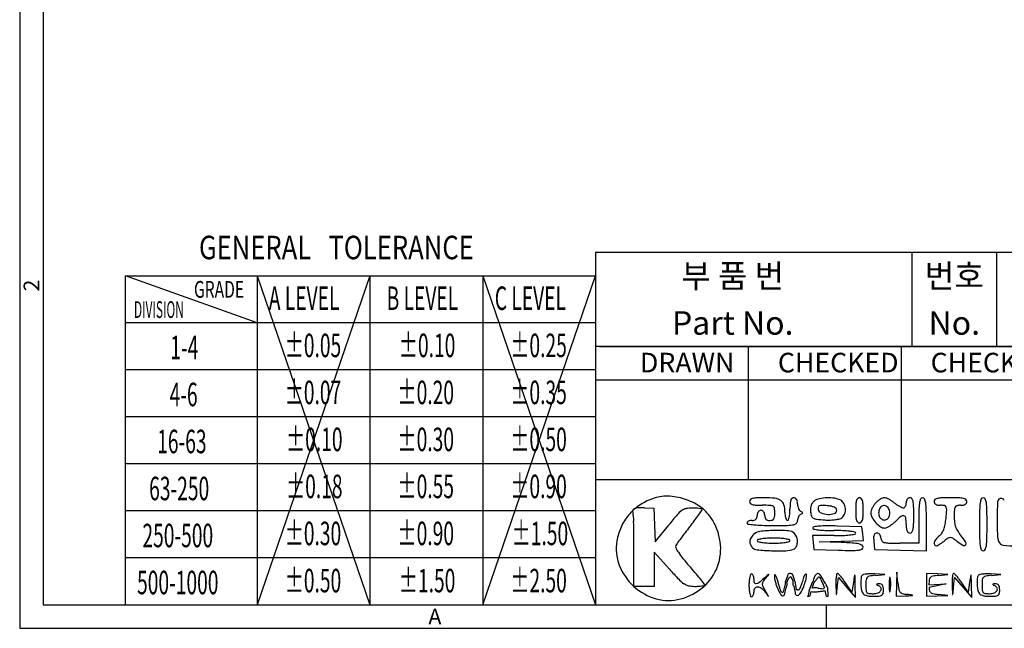
# Model space of a CAD drawing. Units: millimetres. Extents: x 0 to 254, y 0 to 188.
# Drawn here: x 0 to 126, y 0 to 78 of the extents above; entities that cross this region are included whole.
import ezdxf
from ezdxf.enums import TextEntityAlignment as Align

# ---------------------------------------------------------------- set-up
doc = ezdxf.new("R2010")
doc.units = ezdxf.units.MM
doc.header["$LTSCALE"] = 0.5
doc.linetypes.add('AUSGEZOGEN', pattern=[0])
doc.styles.add('style1', font='gulim.ttc')
doc.styles.add('TXT', font='simplex.shx', dxfattribs={"bigfont": 'whgtxt.shx'})

msp = doc.modelspace()

# ---------------------------------------------------------------- linework, layer by layer
at = {"color": 3}
for p, q in [((0, 187.5), (0, 0)), ((3, 184.5), (3, 3)), ((251.5, 47.975), (73.5, 47.975)), ((251.5, 35.975), (73.5, 35.975)), ((3, 3), (251.5, 3)), ((103, 0), (103, 3)), ((0, 0), (254.5, 0))]:
    msp.add_line(p, q, dxfattribs=at)
at = {"color": 3, "linetype": 'AUSGEZOGEN'}
for p, q in [((73.5, 47.975), (73.5, 3)), ((13.5, 45), (73.5, 45)), ((13.5, 3), (13.5, 45)), ((30.3, 45), (30.3, 3)), ((73.5, 45), (73.5, 3)), ((73.5, 39), (13.5, 39)), ((73.5, 39), (13.5, 39)), ((74, 35.975), (251.5, 35.975))]:
    msp.add_line(p, q, dxfattribs=at)
at = {"color": 5}
for p, q in [((251.5, 47.975), (73.5, 47.975)), ((113.9, 47.975), (113.9, 35.975)), ((124.7, 47.975), (124.7, 35.975)), ((30.3, 39), (13.5, 45)), ((44.7, 45), (30.3, 3)), ((30.3, 45), (44.7, 3)), ((44.7, 45), (44.7, 3)), ((59.1, 45), (59.1, 3)), ((59.1, 45), (73.5, 3)), ((59.1, 3), (73.5, 45)), ((93.005, 35.975), (93.005, 18.975)), ((112.505, 35.975), (112.505, 18.975)), ((73.5, 33), (13.5, 33)), ((73.505, 31.725), (151.505, 31.725)), ((73.5, 27), (13.5, 27)), ((73.5, 21), (13.5, 21)), ((73.5, 18.975), (251.5, 18.975)), ((73.5, 15), (13.5, 15)), ((73.5, 9), (13.5, 9))]:
    msp.add_line(p, q, dxfattribs=at)
at = {"linetype": 'ByBlock'}
for p, q in [((78.274, 14.885), (78.318, 15.159)), ((78.68, 15.351), (78.318, 15.159)), ((97.768, 5.933), (98.008, 6.596)), ((97.937, 5.836), (98.164, 6.458)), ((98.448, 6.599), (98.676, 6.065)), ((98.641, 6.884), (98.88, 6.215)), ((97.519, 4.639), (97.705, 5.518)), ((97.636, 4.267), (97.828, 5.189)), ((98.764, 5.494), (98.97, 4.569)), ((98.93, 6.002), (99.108, 4.921)), ((100.78, 4.83), (101.217, 5.883)), ((101.174, 5.124), (101.351, 5.777)), ((102.704, 5.292), (102.716, 5.227)), ((116.064, 5.545), (118.252, 5.656)), ((118.252, 5.656), (116.073, 5.22)), ((100.78, 4.83), (100.618, 4.057)), ((100.618, 4.057), (100.644, 4.181)), ((100.618, 4.057), (100.883, 4.157)), ((100.883, 4.157), (101.017, 4.688)), ((102.795, 4.813), (102.941, 4.045)), ((102.941, 4.045), (103.181, 4.105)), ((103.219, 4.352), (103.158, 4.927)), ((103.181, 4.105), (103.219, 4.352))]:
    msp.add_line(p, q, dxfattribs=at)
for p, q in [((79.749, 15.361), (80.944, 15.352)), ((80.944, 15.352), (81.039, 13.186)), ((81.039, 13.186), (81.135, 11.02)), ((81.135, 11.02), (82.856, 13.186)), ((107.517, 12.963), (104.372, 13.055)), ((107.619, 12.076), (107.517, 12.963)), ((114.774, 13.769), (114.774, 10.866)), ((115.741, 9.876), (115.741, 13.274)), ((103.947, 11.834), (101.185, 11.834)), ((101.185, 11.834), (101.287, 10.947)), ((107.721, 11.189), (107.619, 12.076)), ((78.393, 5.353), (78.393, 10.21)), ((101.287, 10.947), (101.389, 10.06)), ((101.389, 10.06), (104.533, 9.968)), ((102.034, 11.056), (104.877, 11.123)), ((104.856, 10.949), (102.034, 11.056)), ((104.877, 11.123), (107.721, 11.189)), ((109.028, 11.108), (109.129, 10.06)), ((109.129, 10.06), (112.435, 9.968)), ((114.774, 10.866), (112.355, 10.866)), ((80.986, 9.707), (80.98, 7.53)), ((82.943, 7.53), (80.986, 9.707)), ((112.435, 9.968), (115.741, 9.876)), ((80.98, 7.53), (80.974, 5.353)), ((98.027, 6.54), (98.027, 6.54)), ((104.369, 5.21), (104.5, 6.487)), ((104.5, 6.487), (105.593, 5.21)), ((110.42, 6.888), (109.103, 6.942)), ((109.21, 6.761), (110.42, 6.888)), ((111.984, 7.157), (111.927, 5.625)), ((112.106, 5.806), (111.984, 7.157)), ((117.112, 6.942), (115.741, 6.996)), ((115.741, 6.996), (115.741, 5.545)), ((118.483, 6.888), (117.112, 6.942)), ((117.273, 6.761), (118.483, 6.888)), ((119.206, 5.21), (119.336, 6.487)), ((119.336, 6.487), (120.429, 5.21)), ((125.256, 6.888), (123.939, 6.942)), ((124.046, 6.761), (125.256, 6.888)), ((79.683, 5.353), (78.393, 5.353)), ((80.974, 5.353), (79.683, 5.353)), ((97.828, 5.189), (97.828, 5.189)), ((97.937, 5.836), (97.937, 5.836)), ((98.676, 6.065), (98.676, 6.065)), ((98.93, 6.002), (98.93, 6.002)), ((101.248, 5.783), (101.248, 5.783)), ((106.227, 4.615), (105.42, 5.803)), ((105.593, 5.21), (106.686, 3.932)), ((106.423, 5.886), (106.227, 4.615)), ((106.686, 3.932), (106.653, 5.545)), ((111.927, 5.625), (111.871, 4.093)), ((115.741, 5.545), (115.741, 4.093)), ((121.063, 4.615), (120.257, 5.803)), ((120.429, 5.21), (121.523, 3.932)), ((121.259, 5.886), (121.063, 4.615)), ((121.523, 3.932), (121.489, 5.545)), ((97.68, 4.408), (97.68, 4.408)), ((97.68, 4.408), (97.68, 4.408)), ((101.017, 4.688), (101.017, 4.688)), ((111.871, 4.093), (113.08, 4.145)), ((115.741, 4.093), (117.112, 4.147)), ((117.112, 4.147), (118.483, 4.202)), ((118.483, 4.202), (117.273, 4.328))]:
    msp.add_line(p, q)
msp.add_lwpolyline([(93.089, 5.486, 0.020945), (93.113, 4.93, 0.033738), (93.184, 4.461, 0.036969), (93.287, 4.121, 0.31052), (93.412, 4.035, 0.191087), (93.535, 4.084, 0.088204), (93.64, 4.225, 0.068025), (93.711, 4.433, 0.048028), (93.734, 4.68, -0.144702), (93.868, 5.132, -0.269248), (94.198, 5.3, -0.158054), (94.673, 5.116, -0.060364), (95.171, 4.599, 0.000584), (95.545, 4.105, 0.690921), (95.563, 4.11, 0.151445), (95.552, 4.159, 0.000367), (95.185, 4.788, -0.019436), (94.884, 5.353, -0.121585), (94.817, 5.67, -0.139114), (94.91, 5.962, -0.028275), (95.239, 6.401, 0.000935), (95.636, 6.875, 0.677092), (95.625, 6.896, 0.152425), (95.568, 6.871, 0.000531), (95.001, 6.373, -0.015287), (94.328, 5.816, -0.150333), (93.987, 5.687, -0.357887), (93.795, 5.825, -0.064995), (93.734, 6.293, 0.048028), (93.711, 6.54, 0.068025), (93.64, 6.748, 0.088204), (93.535, 6.889, 0.191087), (93.412, 6.938, 0.31052), (93.287, 6.852, 0.036969), (93.184, 6.511, 0.033738), (93.113, 6.043, 0.020945)], format="xyb", close=True)
for centre, radius, start, end in [((83.531, 9.048), 7.977, 110.28519, 124.00167), ((82.616, 11.522), 5.339, 88.77152, 110.28523), ((82.57, 9.335), 7.527, 72.13896, 88.77154), ((82.57, 9.338), 7.524, 55.50313, 72.1389), ((93.471, 16.188), 0.307, 130.83792, 180.00001), ((93.734, 15.884), 0.709, 104.50009, 130.83791), ((94.209, 14.047), 2.607, 92.56044, 104.50015), ((95.035, -4.414), 21.086, 89.99995, 92.5605), ((95.035, 4.372), 12.3, 83.57972, 89.99998), ((96.227, 14.967), 1.638, 55.19605, 83.57967), ((100.058, 15.808), 1.714, 161.56511, 176.18021), ((98.964, 16.172), 0.561, 132.73103, 161.56501), ((98.808, 16.341), 0.331, 89.99999, 132.73117), ((98.808, 16.294), 0.378, 58.39554, 89.99993), ((98.757, 16.21), 0.476, 31.82748, 58.39551), ((98.521, 16.064), 0.754, 11.51583, 31.82746), ((102.431, 14.875), 1.708, 101.83802, 126.17499), ((103.178, 11.31), 5.349, 91.44644, 101.83804), ((103.182, 11.142), 5.518, 81.10653, 91.44644), ((103.664, 14.222), 2.4, 61.84499, 81.10658), ((107.401, 16.147), 0.611, 135.30494, 163.30074), ((107.194, 16.351), 0.321, 89.99994, 135.30489), ((107.194, 16.351), 0.321, 44.69511, 90.00006), ((106.988, 16.147), 0.611, 16.69926, 44.69506), ((111.378, 13.955), 2.94, 120.72421, 127.94018), ((111.117, 14.394), 2.43, 113.12196, 120.72416), ((110.376, 16.129), 0.543, 90.00006, 113.12195), ((110.376, 16.056), 0.616, 68.72847, 90), ((109.315, 13.332), 3.539, 62.89632, 68.72846), ((109.008, 12.731), 4.215, 57.21126, 62.89636), ((113.832, 16.086), 0.662, 143.13017, 163.45568), ((113.717, 16.173), 0.518, 119.80221, 143.13008), ((113.645, 16.298), 0.374, 90.00003, 119.80233), ((113.645, 16.38), 0.292, 35.70337, 89.99998), ((113.154, 16.027), 0.896, 12.09482, 35.70345), ((116.174, 15.89), 1.325, 151.21563, 170.53775), ((115.257, 16.393), 0.278, 90.00001, 151.21557), ((115.257, 16.399), 0.273, 24.63823, 90.00004), ((113.9, 15.776), 1.767, 8.10346, 24.63824), ((117.007, 16.188), 0.298, 127.74746, 179.99998), ((117.322, 15.781), 0.812, 102.99464, 127.74758), ((117.853, 13.48), 3.174, 92.15889, 102.99461), ((118.805, -11.791), 28.463, 90.00005, 92.15889), ((118.805, -11.791), 28.463, 87.84111, 89.99995), ((119.758, 13.48), 3.174, 77.00539, 87.84111), ((120.289, 15.781), 0.812, 52.25242, 77.00536), ((120.604, 16.188), 0.298, 0.00002, 52.25254), ((124.345, 15.779), 1.756, 155.27676, 171.8699), ((122.998, 16.399), 0.273, 90, 155.27675), ((122.998, 16.399), 0.273, 24.72325, 90), ((121.652, 15.779), 1.756, 8.1301, 24.72324), ((125.441, 16.017), 0.632, 134.99995, 178.55495), ((125.273, 16.184), 0.395, 75.3156, 135.00004), ((125.257, 16.121), 0.46, 21.99907, 75.31562), ((82.754, 10.2), 6.588, 124.0017, 139.83365), ((79.365, -0.088), 15.454, 88.57376, 92.53722), ((85.369, 13.836), 1.466, 101.94256, 125.97492), ((85.839, 11.611), 3.741, 90.00005, 101.94251), ((85.839, 7.062), 8.29, 86.65327, 90.00002), ((86.073, 11.062), 4.282, 81.16706, 86.65335), ((86.145, 11.521), 3.818, 76.42159, 81.16707), ((83.813, 11.146), 5.33, 33.96296, 55.50302), ((87.022, 15.155), 0.0793, 0.00006, 76.42154), ((86.872, 15.155), 0.229, 325.07453, 0.00004), ((93.485, 16.188), 0.321, 179.99994, 225.30489), ((93.689, 16.395), 0.611, 225.30494, 253.30074), ((94.097, 17.756), 2.032, 253.30075, 266.77607), ((94.777, 29.815), 14.111, 266.77604, 269.99998), ((94.777, -10.843), 26.548, 87.772, 90.00004), ((95.779, 14.916), 0.769, 59.03621, 87.77206), ((95.99, 15.268), 0.358, 8.86494, 59.03625), ((92.582, 14.737), 3.808, 359.99998, 8.86494), ((96.595, 15.496), 0.994, 15.66739, 55.19601), ((94.232, 14.834), 3.447, 359.99995, 15.66744), ((91.676, 15.221), 6.649, 355.20042, 359.99996), ((108.849, 15.221), 10.525, 176.18031, 179.99998), ((97.681, 15.893), 1.611, 0.00002, 11.51593), ((100.937, 15.893), 1.645, 180.00005, 190.93959), ((100.802, 15.866), 1.507, 190.93961, 202.61989), ((100.499, 15.74), 1.179, 202.61986, 215.64131), ((103.479, 15.169), 2.538, 176.49459, 186.49231), ((102.391, 15.236), 1.447, 161.26881, 176.49461), ((102.12, 15.328), 1.161, 144.03558, 161.26877), ((102.076, 15.359), 1.107, 126.17487, 144.03553), ((102.69, 15.308), 0.774, 168.73944, 190.90064), ((102.509, 15.273), 0.59, 190.90073, 248.92681), ((102.152, 15.415), 0.225, 113.28006, 168.73945), ((102.355, 14.942), 0.74, 88.52215, 113.28007), ((102.062, 3.577), 12.109, 85.29827, 88.5222), ((102.592, 10.02), 5.644, 79.62697, 85.29832), ((103.332, 14.064), 1.533, 64.67248, 79.62696), ((103.701, 14.845), 0.669, 40.4181, 64.67257), ((103.954, 15.059), 0.338, 0.00001, 40.41797), ((104.314, 15.436), 1.023, 28.32964, 61.84505), ((103.812, 15.166), 1.593, 4.27368, 28.32961), ((103.755, 15.162), 1.65, 340.68631, 4.27362), ((120.821, 15.059), 14.111, 176.77604, 179.99998), ((108.762, 15.739), 2.032, 163.30075, 176.77607), ((105.627, 15.739), 2.032, 3.22393, 16.69925), ((93.567, 15.059), 14.111, 0.00002, 3.22396), ((111.065, 14.267), 2.493, 153.43491, 162.17012), ((111.329, 14.135), 2.788, 145.04121, 153.43495), ((110.843, 14.475), 2.195, 135.00006, 145.04125), ((111.431, 13.886), 3.027, 127.94013, 134.99994), ((111.11, 14.718), 1.468, 159.00642, 180.76523), ((110.385, 14.996), 0.692, 117.82147, 159.00643), ((110.32, 15.121), 0.552, 69.04591, 117.82146), ((110.237, 14.906), 0.782, 29.90201, 69.04592), ((109.944, 14.737), 1.121, 0.00003, 29.90192), ((108.846, 12.479), 4.514, 51.81139, 57.21132), ((115.046, 20.361), 5.515, 231.81134, 236.17652), ((114.536, 19.6), 4.598, 236.17651, 241.17924), ((114.206, 19), 3.913, 241.17919, 246.12969), ((112.809, 15.843), 0.462, 246.12967, 269.99995), ((112.809, 15.59), 0.208, 269.9999, 310.24391), ((112.624, 15.808), 0.494, 310.24397, 331.35962), ((112.38, 15.941), 0.772, 331.35946, 347.94508), ((111.979, 16.027), 1.182, 347.94508, 359.99999), ((114.033, 16.027), 0.871, 163.4556, 179.99995), ((110.495, 15.457), 3.616, 1.93758, 12.09474), ((79.664, 14.414), 34.465, 359.99997, 1.93766), ((179.473, 13.769), 64.699, 178.63723, 179.99994), ((120.478, 15.173), 5.687, 170.53773, 178.63713), ((108.121, 14.953), 7.604, 1.1046, 8.10351), ((21.046, 13.274), 94.695, 359.99998, 1.10463), ((117.085, 16.188), 0.376, 180, 212.6421), ((117.163, 16.239), 0.469, 212.64206, 240.2761), ((117.337, 16.543), 0.819, 240.27605, 260.16217), ((117.556, 17.807), 2.103, 260.16212, 269.99995), ((117.556, 13.185), 2.52, 78.52181, 90), ((118, 15.37), 0.29, 22.31668, 78.52184), ((83.712, 17.35), 34.69, 354.5115, 356.29382), ((117.492, 15.161), 0.839, 356.29385, 22.31678), ((135.398, 14.278), 16.109, 176.9876, 180.00003), ((120.122, 15.082), 0.812, 150.52521, 176.98764), ((119.724, 15.307), 0.354, 103.2773, 150.5252), ((120.095, 13.732), 1.972, 90.00001, 103.2773), ((120.095, 17.5), 1.796, 269.99995, 280.80023), ((120.286, 16.501), 0.779, 280.80022, 300.96381), ((120.444, 16.239), 0.473, 300.96381, 327.99233), ((120.525, 16.188), 0.377, 327.99235, 0.00003), ((216.461, 13.285), 93.947, 178.89055, 180.00001), ((130.088, 14.958), 7.557, 171.86989, 178.89055), ((115.908, 14.958), 7.557, 1.10945, 8.13011), ((29.535, 13.285), 93.947, 359.99999, 1.10945), ((228.285, 13.422), 103.509, 178.55482, 179.72502), ((82.646, 10.291), 6.446, 139.83369, 155.85699), ((91.443, 15.249), 13.174, 181.58266, 187.02185), ((122.07, -17.978), 50.089, 139.6153, 141.52481), ((86.5, 12.278), 3.392, 125.97497, 139.6154), ((61.412, 32.499), 31.031, 322.83232, 324.39945), ((36.842, 50.09), 61.249, 324.39945, 325.07439), ((82.119, 10.005), 7.373, 8.16918, 33.96291), ((93.632, 14.269), 0.478, 286.53069, 315.00006), ((93.632, 14.269), 0.478, 314.99994, 343.46931), ((93.142, 14.414), 0.99, 343.46931, 359.99998), ((95.003, 14.414), 0.871, 163.4556, 179.99995), ((94.803, 14.474), 0.662, 143.13017, 163.45568), ((94.687, 14.56), 0.518, 119.80221, 143.13008), ((94.616, 14.686), 0.374, 90.00003, 119.80233), ((94.616, 14.686), 0.374, 60.19767, 89.99997), ((94.544, 14.56), 0.518, 36.86992, 60.19779), ((94.428, 14.474), 0.662, 16.54432, 36.86983), ((94.228, 14.414), 0.871, 0.00005, 16.5444), ((96.089, 14.414), 0.99, 180.00002, 196.53069), ((95.599, 14.269), 0.478, 196.53069, 225.00006), ((95.599, 14.269), 0.478, 224.99994, 253.46931), ((95.937, 14.183), 0.382, 288.57074, 326.30994), ((95.712, 14.333), 0.652, 326.30993, 352.96547), ((92.437, 14.737), 3.953, 352.96557, 359.99997), ((101.241, 14.834), 3.562, 180.00007, 186.57444), ((99.65, 14.65), 1.959, 186.57447, 196.85834), ((98.892, 14.421), 1.168, 196.85843, 209.73253), ((98.002, 13.912), 0.143, 209.73262, 270), ((98.002, 13.903), 0.134, 269.99988, 339.00234), ((95.881, 14.717), 2.406, 339.00239, 347.47121), ((94.796, 14.959), 3.518, 347.47119, 355.20043), ((100.352, 13.742), 1.06, 166.3362, 179.99993), ((100.434, 13.722), 1.144, 153.43491, 166.33619), ((100.285, 13.797), 0.977, 139.54946, 153.43493), ((99.863, 15.284), 0.397, 215.64128, 244.98311), ((99.888, 14.135), 0.456, 115.01699, 139.5495), ((98.887, 13.192), 1.912, 58.30876, 64.98321), ((98.887, 16.282), 1.912, 295.01679, 301.69124), ((99.84, 14.737), 0.0968, 0.00003, 58.30871), ((99.84, 14.737), 0.0968, 301.69129, 359.99997), ((103.877, 15.214), 2.938, 186.49233, 197.64748), ((101.536, 14.469), 0.481, 197.64748, 240.12189), ((101.827, 14.977), 1.066, 240.12191, 264.27576), ((104.213, 38.777), 24.986, 264.27569, 266.72488), ((103.284, 17.283), 2.744, 248.92683, 267.53287), ((103.291, 22.658), 8.841, 266.72487, 271.34023), ((103.268, 16.907), 2.368, 267.53285, 287.92657), ((103.353, 20.014), 6.196, 271.3402, 277.36473), ((103.865, 15.059), 0.426, 287.92654, 359.99998), ((103.533, 18.621), 4.791, 277.36468, 283.77371), ((104.501, 14.669), 0.722, 283.77357, 309.69017), ((104.231, 14.995), 1.146, 309.69013, 340.68629), ((120.821, 15.059), 14.111, 180.00002, 183.22396), ((108.762, 14.38), 2.032, 183.22393, 196.69925), ((105.627, 14.38), 2.032, 343.30075, 356.77607), ((93.567, 15.059), 14.111, 356.77604, 359.99998), ((109.604, 14.737), 0.959, 162.17006, 179.99997), ((109.881, 14.737), 1.235, 179.99999, 209.06425), ((111.765, 15.784), 3.391, 209.06416, 222.74547), ((110.716, 14.713), 1.074, 180.76528, 208.26334), ((110.44, 14.565), 0.761, 208.26335, 242.07794), ((110.38, 14.451), 0.632, 242.07796, 280.90064), ((110.383, 14.434), 0.615, 280.90071, 305.0362), ((110.36, 14.467), 0.655, 305.03607, 328.04385), ((110.178, 14.581), 0.87, 328.0439, 347.58218), ((109.47, 14.737), 1.594, 347.5822, 0.00001), ((118.764, 6.583), 9.934, 129.36714, 135.00001), ((112.756, 13.905), 0.464, 77.22125, 129.36718), ((112.79, 14.051), 0.314, 8.64609, 77.22125), ((107.752, 13.285), 5.409, 0.00006, 8.64602), ((79.664, 14.414), 34.465, 358.06234, 0.00003), ((109.081, 14.912), 9.204, 349.47523, 354.51141), ((125.251, 14.278), 5.962, 180.00001, 187.08844), ((185.306, 13.629), 60.53, 179.72497, 181.65189), ((83.451, 9.93), 7.329, 155.857, 170.41047), ((-149.747, 10.21), 228.14, 0.00002, 0.86106), ((166.485, -50.71), 102.994, 141.80281, 142.35903), ((42.801, 46.609), 54.387, 321.80282, 322.83231), ((93.021, 13.447), 0.18, 136.72766, 179.99992), ((92.981, 13.447), 0.139, 179.99997, 261.4361), ((93.255, 13.227), 0.501, 116.5651, 136.72779), ((95.276, 28.69), 15.554, 261.43605, 264.28946), ((93.395, 12.946), 0.814, 100.99883, 116.56503), ((93.487, 12.475), 1.294, 90, 100.99876), ((93.487, 14.759), 0.99, 270.00002, 286.53069), ((95.24, 28.324), 15.187, 264.28941, 268.15399), ((96.067, 53.989), 40.865, 268.15398, 270.00001), ((95.744, 14.759), 0.99, 253.46931, 269.99998), ((95.744, 14.757), 0.988, 269.99996, 288.57071), ((96.067, 134.124), 121, 269.99995, 270.92012), ((97.937, 17.674), 4.535, 270.92009, 280.85011), ((98.658, 13.914), 0.707, 280.8501, 314.32288), ((98.826, 13.742), 0.466, 314.32282, 0.00004), ((101.375, 12.813), 0.147, 98.44842, 179.99996), ((101.374, 12.813), 0.146, 180.00003, 258.68405), ((102.974, 20.813), 8.305, 258.68412, 263.04953), ((102.8, 3.218), 9.848, 94.39875, 98.44845), ((103.228, 22.892), 10.399, 263.04948, 267.82932), ((103.031, 0.211), 12.863, 90.03556, 94.39868), ((103.051, -31.949), 45.024, 88.31855, 90.03555), ((107.401, 13.972), 0.611, 196.69926, 224.69506), ((107.194, 13.767), 0.321, 224.69511, 270.00006), ((107.194, 13.767), 0.321, 269.99994, 315.30489), ((106.988, 13.972), 0.611, 315.30494, 343.30074), ((111.704, 15.727), 3.308, 222.74545, 236.5318), ((110.434, 13.807), 1.005, 236.53189, 269.99996), ((110.434, 13.393), 0.592, 269.99994, 294.53268), ((109.39, 15.681), 3.106, 294.53263, 301.71517), ((109.031, 16.261), 3.789, 301.71511, 308.57275), ((108.818, 16.529), 4.131, 308.57266, 315.00002), ((118.241, 13.285), 5.08, 179.99995, 185.84538), ((114.355, 12.888), 1.173, 185.8453, 203.19858), ((113.154, 12.801), 0.896, 324.29655, 347.90518), ((110.495, 13.371), 3.616, 347.90526, 358.06242), ((115.817, 13.435), 2.292, 326.07364, 339.18373), ((114.656, 13.876), 3.534, 339.18361, 349.47526), ((122.23, 13.902), 2.918, 187.08844, 199.18608), ((122.06, 13.843), 2.738, 199.18609, 211.74534), ((216.461, 13.285), 93.947, 179.99999, 181.10945), ((29.535, 13.285), 93.947, 358.89055, 0.00001), ((148.699, -36.885), 80.468, 143.07425, 143.62268), ((143.241, -32.783), 73.64, 142.359, 143.07428), ((94.144, 11.031), 0.96, 148.90364, 175.93668), ((95.324, 10.319), 2.338, 134.99994, 148.90367), ((94.627, 11.016), 1.353, 96.83409, 135.00002), ((94.265, 11.189), 0.133, 103.79122, 180.00001), ((95.623, 5.655), 5.832, 98.74616, 103.79127), ((96.735, -6.568), 19.062, 91.31115, 96.83408), ((95.797, 4.528), 6.971, 93.17783, 98.74611), ((96.228, -3.247), 14.758, 89.99996, 93.17784), ((96.228, -3.247), 14.758, 86.82216, 90.00004), ((96.743, -6.944), 19.438, 85.89886, 91.31116), ((96.66, 4.528), 6.971, 81.25389, 86.82217), ((96.833, 5.655), 5.832, 76.20873, 81.25384), ((98.047, 11.233), 1.214, 44.99999, 85.8989), ((98.192, 11.189), 0.133, 359.99999, 76.20878), ((98.062, 11.249), 1.192, 17.21527, 44.99995), ((97.519, 11.081), 1.761, 356.4723, 17.21522), ((103.969, 42.441), 29.962, 267.82926, 270.00002), ((103.947, 40.38), 28.546, 270.00005, 272.23291), ((103.969, -15.551), 28.03, 87.74532, 89.99995), ((104.615, 23.27), 11.423, 272.23289, 276.65833), ((104.629, 1.204), 11.262, 83.2901, 87.74532), ((104.695, 22.581), 10.729, 276.6583, 280.21493), ((104.713, 1.926), 10.535, 79.69529, 83.29019), ((106.574, 12.157), 0.137, 0.00001, 79.69524), ((106.573, 12.157), 0.137, 280.21509, 0.00005), ((109.865, 11.615), 0.861, 158.96251, 180.00953), ((114.295, 11.616), 5.291, 180.00959, 185.50733), ((109.377, 11.803), 0.339, 121.0059, 158.96251), ((109.432, 11.713), 0.444, 90.00002, 121.00586), ((109.432, 11.728), 0.428, 62.51148, 90.00004), ((109.399, 11.665), 0.499, 38.01394, 62.51156), ((109.3, 11.588), 0.625, 16.47373, 38.01403), ((109.042, 11.511), 0.894, 0.00005, 16.47372), ((110.553, 11.511), 0.617, 180.00003, 214.17173), ((113.725, 12.618), 0.488, 203.19859, 232.68018), ((113.645, 12.513), 0.356, 232.68017, 269.99996), ((113.645, 12.449), 0.292, 270.00002, 324.29663), ((117.928, 10.583), 1.247, 140.31225, 162.38036), ((119.316, 9.432), 3.051, 128.99883, 140.3122), ((116.382, 13.055), 1.611, 308.99887, 326.07367), ((122.172, 6.034), 6.582, 123.74736, 128.99886), ((118.781, 11.11), 0.477, 87.98971, 123.74744), ((118.777, 11.005), 0.582, 57.07897, 87.98963), ((112.904, 1.934), 11.389, 53.52328, 57.079), ((123.759, 14.894), 4.735, 211.74536, 220.07868), ((112.581, 5.489), 9.873, 34.24366, 40.07877), ((130.088, 11.613), 7.557, 181.10945, 188.13011), ((115.908, 11.613), 7.557, 351.86989, 358.89055), ((127.319, 11.956), 2.518, 181.6519, 200.9936), ((82.007, 10.174), 5.864, 170.41055, 201.17582), ((84.006, 10.433), 0.303, 149.80259, 206.84701), ((89.217, 13.071), 6.144, 206.84707, 213.24924), ((86.193, 9.16), 2.833, 143.62266, 149.80246), ((83.055, 10.139), 6.427, 339.57933, 8.16921), ((93.998, 11.041), 0.813, 175.93667, 205.86942), ((94.597, 11.332), 1.479, 205.86943, 224.99994), ((94.205, 10.94), 0.924, 225.00006, 265.18674), ((94.265, 11.189), 0.133, 179.99999, 256.20878), ((95.623, 16.723), 5.832, 256.20873, 261.25384), ((95.797, 17.85), 6.971, 261.25389, 266.82217), ((96.228, 25.624), 14.758, 266.82216, 270.00004), ((96.228, 25.624), 14.758, 269.99996, 273.17784), ((96.66, 17.85), 6.971, 273.17783, 278.74611), ((96.833, 16.723), 5.832, 278.74616, 283.79127), ((97.72, 12.863), 2.965, 271.58635, 290.99358), ((98.192, 11.189), 0.133, 283.79122, 0.00001), ((98.553, 10.691), 0.639, 290.99367, 333.65271), ((97.802, 11.063), 1.478, 333.65277, 356.47222), ((102.777, -43.627), 54.616, 86.28557, 87.81856), ((105.948, 5.221), 5.665, 78.18362, 86.28553), ((106.919, 11.346), 1.373, 277.08058, 296.31122), ((106.806, 9.322), 1.474, 60.37237, 78.1836), ((107.407, 10.358), 0.271, 296.31129, 359.99999), ((107.395, 10.358), 0.283, 0.00006, 60.37235), ((110.444, 11.437), 0.485, 214.17172, 255.06863), ((110.974, 13.424), 2.541, 255.06861, 268.64578), ((112.355, 71.847), 60.981, 268.64582, 270.00004), ((117.079, 10.853), 0.357, 162.38045, 209.95125), ((116.996, 10.805), 0.261, 209.95128, 269.99999), ((116.996, 10.901), 0.357, 269.99993, 295.80023), ((115.49, 14.017), 3.818, 295.80026, 300.3375), ((115.195, 14.52), 4.401, 300.33754, 305.05644), ((114.509, 15.497), 5.594, 305.05654, 308.99879), ((124.102, 17.08), 7.447, 233.52327, 240.62888), ((120.56, 10.786), 0.225, 240.6288, 328.5389), ((120.456, 10.849), 0.346, 328.53889, 34.2437), ((124.345, 10.792), 1.756, 188.1301, 204.72324), ((122.998, 10.172), 0.273, 204.72325, 270), ((122.998, 10.172), 0.273, 270, 335.27675), ((121.652, 10.792), 1.756, 335.27676, 351.8699), ((125.618, 11.304), 0.697, 200.99367, 262.68911), ((127.318, 24.55), 14.052, 262.68918, 269.65008), ((92.027, 14.913), 9.503, 213.24928, 219.02393), ((106.916, 26.98), 28.669, 219.02398, 221.5591), ((97.395, 48.824), 38.943, 265.1868, 267.90593), ((97.013, 38.383), 28.495, 267.90595, 271.58632), ((107.028, 94.936), 85.004, 268.3185, 269.46785), ((106.298, 16.344), 6.409, 269.46782, 277.08055), ((83.192, 10.633), 7.135, 201.1759, 227.73534), ((34.166, -37.517), 68.555, 40.60371, 41.55917), ((83.067, 10.135), 6.414, 310.95721, 339.57935), ((122.397, 42.998), 53.053, 221.95468, 223.8266), ((57.133, -17.83), 38.305, 39.12648, 40.60378), ((20.348, -47.753), 85.724, 38.56222, 39.12647), ((97.403, 6.656), 1.075, 173.12532, 185.98205), ((99.54, 6.88), 3.223, 185.982, 193.1492), ((96.386, 6.779), 0.0496, 58.28259, 173.12526), ((96.243, 6.548), 0.32, 26.08705, 58.28259), ((93.268, 5.092), 3.634, 20.65732, 26.08703), ((92.643, 4.856), 4.301, 15.08411, 20.6572), ((98.361, 6.654), 0.358, 158.67166, 179.99999), ((98.274, 6.654), 0.272, 180.00007, 192.43826), ((98.346, 6.66), 0.343, 136.64179, 158.67153), ((98.334, 6.671), 0.327, 113.98835, 136.64169), ((98.164, 6.625), 0.167, 270, 282.83169), ((98.111, 6.857), 0.406, 282.83159, 301.71741), ((98.325, 6.693), 0.303, 90.00003, 113.98841), ((98.325, 6.26), 0.736, 80.34171, 89.99996), ((97.652, 7.601), 1.28, 301.71754, 308.47763), ((98.374, 6.549), 0.443, 66.2033, 80.34175), ((98.447, 6.715), 0.262, 47.64822, 66.20326), ((98.574, 6.854), 0.0736, 15.50549, 47.64827), ((109.664, 3.302), 10.119, 162.61517, 164.6757), ((108.734, 3.593), 9.145, 160.66897, 162.61514), ((101.015, 6.301), 0.965, 150.50494, 160.66896), ((100.419, 6.638), 0.28, 104.94456, 150.50505), ((100.368, 6.827), 0.0839, 359.02371, 104.94447), ((98.104, 6.866), 2.349, 345.66177, 359.0238), ((114.892, 1.317), 14.426, 159.00635, 161.30773), ((102.564, 6.048), 1.222, 148.80463, 159.00639), ((102.381, 6.159), 1.008, 137.0139, 148.80459), ((102.19, 6.337), 0.747, 123.52792, 137.01397), ((104.533, 4.045), 3.576, 137.24523, 143.8251), ((101.899, 6.776), 0.22, 90.00003, 123.52799), ((101.899, 6.714), 0.282, 34.46502, 90.00001), ((102.013, 6.375), 0.144, 69.89226, 137.24518), ((101.97, 6.258), 0.269, 27.25669, 69.89226), ((86.781, -3.662), 18.618, 31.69841, 34.46497), ((91.468, 0.847), 12.083, 24.49544, 27.25673), ((109.229, 5.93), 5.05, 173.00585, 178.63002), ((108.546, 6.014), 4.361, 168.01733, 173.00586), ((104.371, 6.9), 0.0935, 89.47805, 168.01735), ((104.37, 6.805), 0.189, 44.70982, 89.47799), ((99.595, 2.078), 6.908, 41.36753, 44.7097), ((99.752, 2.216), 6.7, 37.12151, 41.36756), ((321.79, -27.348), 217.916, 170.99, 171.22767), ((106.582, 6.776), 0.0196, 33.92127, 170.98988), ((106.455, 6.691), 0.172, 1.31482, 33.92122), ((-446.403, -5.999), 553.176, 1.19575, 1.31492), ((111.835, 5.806), 4.472, 171.53401, 179.49354), ((107.97, 6.382), 0.565, 134.99993, 171.53397), ((107.778, 6.574), 0.293, 100.26847, 135.00005), ((108.652, 1.75), 5.196, 95.99187, 100.26839), ((108.542, 6.134), 0.509, 135.61894, 173.87982), ((108.707, 1.224), 5.724, 91.24434, 95.99188), ((108.593, 6.084), 0.58, 100.77959, 135.61889), ((110.12, -1.935), 8.744, 95.97164, 100.77966), ((108.762, -1.326), 8.275, 87.64254, 91.24432), ((113.833, 6.048), 2.831, 171.40122, 178.46515), ((111.067, 6.467), 0.0341, 66.8305, 171.40142), ((111.047, 6.42), 0.0848, 10.92317, 66.83037), ((108.427, 5.914), 2.753, 3.78338, 10.9231), ((116.6, 6.137), 0.503, 135.164, 173.60314), ((116.66, 6.077), 0.588, 100.7721, 135.16408), ((118.181, -1.915), 8.723, 95.97164, 100.7721), ((124.066, 5.93), 5.05, 173.00585, 178.63002), ((123.382, 6.014), 4.361, 168.01733, 173.00586), ((119.208, 6.9), 0.0935, 89.47805, 168.01735), ((119.207, 6.805), 0.189, 44.70982, 89.47799), ((114.431, 2.078), 6.908, 41.36753, 44.7097), ((114.588, 2.216), 6.7, 37.12151, 41.36756), ((336.626, -27.348), 217.916, 170.99, 171.22767), ((121.418, 6.776), 0.0196, 33.92127, 170.98988), ((121.291, 6.691), 0.172, 1.31482, 33.92122), ((-431.566, -5.999), 553.176, 1.19575, 1.31492), ((126.671, 5.806), 4.472, 171.53401, 179.49354), ((122.806, 6.382), 0.565, 134.99993, 171.53397), ((122.614, 6.574), 0.293, 100.26847, 135.00005), ((123.488, 1.75), 5.196, 95.99187, 100.26839), ((123.378, 6.134), 0.509, 135.61894, 173.87982), ((123.543, 1.224), 5.724, 91.24434, 95.99188), ((123.429, 6.084), 0.58, 100.77959, 135.61889), ((124.956, -1.935), 8.744, 95.97164, 100.77966), ((123.599, -1.326), 8.275, 87.64254, 91.24432), ((83.191, 10.632), 7.134, 227.73532, 254.29702), ((87.109, 9.127), 4.14, 223.82664, 235.92976), ((82.464, 10.83), 7.334, 285.07068, 310.95719), ((85.774, 7.154), 1.757, 235.92979, 257.2947), ((86.162, 8.873), 3.52, 257.29476, 270.00001), ((86.162, 13.531), 8.178, 269.99998, 273.39164), ((86.396, 9.587), 4.227, 273.3917, 278.94899), ((86.474, 9.093), 3.727, 278.9491, 283.8043), ((87.344, 5.552), 0.0804, 283.80437, 0.00006), ((87.212, 5.552), 0.212, 0.00005, 38.56216), ((105.273, 8.219), 9.11, 193.14912, 196.45004), ((101.879, 7.217), 5.572, 196.44999, 205.50443), ((91.204, 4.468), 5.791, 10.62521, 15.08409), ((100.87, 6.282), 4.043, 190.62533, 196.67779), ((98.692, 5.629), 1.77, 196.67783, 207.90203), ((99.676, 5.599), 1.972, 175.83122, 182.3589), ((98.225, 5.705), 0.518, 158.19031, 175.83114), ((97.842, 5.858), 0.105, 134.67185, 158.19038), ((97.245, 5.585), 0.706, 325.80984, 338.1904), ((97.069, 5.655), 0.894, 338.19031, 349.96042), ((97.303, 5.652), 0.659, 2.35867, 16.17174), ((97.128, 5.645), 0.835, 349.96051, 2.35866), ((100.643, 5.921), 1.972, 175.83122, 182.35865), ((101.866, 5.972), 3.196, 182.35875, 186.68842), ((98.85, 5.618), 0.159, 186.68836, 225.00004), ((98.764, 5.533), 0.0383, 224.99985, 270), ((98.668, 6.09), 0.246, 16.17162, 30.58579), ((98.271, 5.975), 0.659, 2.35867, 16.17174), ((99.183, 5.321), 0.48, 299.48004, 323.21361), ((98.697, 5.684), 1.087, 323.21356, 338.2292), ((97.482, 6.169), 2.395, 338.22931, 346.54775), ((94.589, 7.461), 5.889, 332.18835, 340.90365), ((110.995, 2.937), 11.499, 164.67564, 166.54779), ((91.25, 8.618), 9.423, 340.90368, 345.66175), ((101.508, 3.362), 1.793, 89.74376, 100.73382), ((101.397, 5.883), 0.18, 161.30767, 180), ((95.611, 10.57), 7.478, 320.14194, 323.82506), ((101.504, 2.458), 2.697, 81.65041, 89.74385), ((103.831, 18.317), 13.332, 261.65038, 264.34224), ((91.188, 0.719), 12.391, 21.65785, 24.49545), ((102.535, 5.232), 0.183, 264.34226, 322.13221), ((91.052, -1.025), 13.599, 27.96804, 31.69835), ((102.541, 5.228), 0.176, 322.13222, 21.65785), ((102.303, 4.949), 0.859, 359.99998, 27.96802), ((114.085, 5.814), 9.907, 178.63011, 182.02681), ((837.096, 31.402), 733.37, 182.026875, 182.112131), ((-249.184, 41.345), 355.396, 354.01827, 354.16426), ((96.441, -0.29), 10.852, 34.16286, 37.12145), ((112.025, 5.805), 4.662, 179.4936, 187.8498), ((109.928, 5.515), 2.546, 187.84974, 200.99363), ((114.222, 5.525), 6.221, 173.87979, 180.00005), ((115.321, 5.525), 7.32, 179.99994, 185.09544), ((109.426, 5.592), 0.0383, 139.39871, 236.14115), ((109.496, 5.532), 0.131, 97.39996, 139.39862), ((109.795, 6.143), 0.702, 236.1411, 248.02549), ((109.81, 3.115), 2.568, 92.58303, 97.39998), ((109.225, 4.73), 0.822, 34.65479, 68.0255), ((109.723, 5.03), 0.651, 69.89488, 92.58294), ((109.61, 4.996), 0.354, 332.33156, 34.6548), ((109.817, 5.286), 0.379, 35.86038, 69.8949), ((109.647, 5.163), 0.588, 10.00685, 35.86032), ((108.153, 4.9), 2.105, 0.00002, 10.0069), ((130.633, 5.598), 19.637, 178.46512, 180.15646), ((132.151, 5.602), 21.156, 180.15636, 181.71868), ((106.79, 5.48), 4.394, 351.40115, 356.56789), ((104.372, 5.646), 6.817, 0.15642, 3.7834), ((104.041, 5.645), 7.149, 356.56794, 0.15642), ((122.823, 6.777), 10.761, 185.17977, 189.46866), ((121.882, 5.545), 5.818, 173.60312, 180), ((121.882, 5.545), 5.818, 183.19843, 186.39688), ((128.921, 5.814), 9.907, 178.63011, 182.02681), ((851.932, 31.402), 733.37, 182.026875, 182.112131), ((-234.348, 41.345), 355.396, 354.01827, 354.16426), ((111.277, -0.29), 10.852, 34.16286, 37.12145), ((126.861, 5.805), 4.662, 179.4936, 187.8498), ((124.764, 5.515), 2.546, 187.84974, 200.99363), ((129.058, 5.525), 6.221, 173.87979, 180.00005), ((130.157, 5.525), 7.32, 179.99994, 185.09544), ((124.262, 5.592), 0.0383, 139.39871, 236.14115), ((124.332, 5.532), 0.131, 97.39996, 139.39862), ((124.632, 6.143), 0.702, 236.1411, 248.02549), ((124.646, 3.115), 2.568, 92.58303, 97.39998), ((124.061, 4.73), 0.822, 34.65479, 68.0255), ((124.56, 5.03), 0.651, 69.89488, 92.58294), ((124.446, 4.996), 0.354, 332.33156, 34.6548), ((124.653, 5.286), 0.379, 35.86038, 69.8949), ((124.484, 5.163), 0.588, 10.00685, 35.86032), ((122.989, 4.9), 2.105, 0.00002, 10.0069), ((98.95, 5.82), 2.327, 205.50442, 222.89097), ((97.817, 5.166), 0.78, 207.90209, 225.12115), ((97.429, 4.406), 0.25, 222.89101, 291.60594), ((97.339, 4.685), 0.102, 225.1211, 301.71749), ((97.537, 4.364), 0.276, 97.40266, 121.71742), ((97.519, 4.502), 0.137, 90, 97.4027), ((97.428, 4.408), 0.251, 291.60598, 325.80303), ((99.766, 4.569), 0.796, 180, 180.00003), ((99.435, 4.569), 0.465, 179.99997, 226.58346), ((99.174, 4.782), 0.153, 93.69759, 115.36943), ((99.261, 4.385), 0.212, 226.58346, 309.17933), ((99.177, 4.734), 0.201, 58.28263, 93.69765), ((99.353, 5.019), 0.134, 238.28254, 299.47998), ((98.386, 5.459), 1.597, 309.17941, 332.18832), ((101.342, 6.258), 1.603, 258.31154, 271.25258), ((101.217, 11.969), 7.315, 271.2526, 275.44755), ((100.836, 15.965), 11.33, 275.44759, 277.88944), ((101.579, 10.604), 5.917, 277.88951, 281.86016), ((103.099, 4.949), 0.0635, 339.00209, 359.99995), ((104.354, 4.378), 0.131, 182.11201, 215.98735), ((104.261, 4.31), 0.0151, 215.98715, 354.01798), ((108.04, 4.791), 0.523, 200.99361, 231.91192), ((108.348, 5.184), 1.023, 231.91178, 250.63302), ((108.632, 5.992), 1.879, 250.63294, 263.93764), ((108.531, 4.92), 0.503, 185.09542, 221.09443), ((108.461, 4.859), 0.411, 221.09445, 262.69326), ((108.968, 8.815), 4.399, 262.69316, 270.00002), ((109.003, 9.483), 5.39, 263.93765, 269.99997), ((108.968, 6.171), 1.755, 270.00001, 290.1213), ((109.003, 14.696), 10.603, 270.00001, 273.91614), ((109.348, 5.133), 0.65, 290.12125, 332.33147), ((109.68, 4.806), 0.689, 273.91611, 302.70768), ((109.856, 4.53), 0.362, 302.70766, 347.71596), ((108.161, 4.9), 2.097, 347.71587, 359.99999), ((112.887, 5.024), 1.883, 181.71873, 190.92305), ((111.062, 4.672), 0.0245, 190.92334, 334.0344), ((110.579, 4.907), 0.562, 334.03414, 351.40132), ((113.007, 5.14), 0.81, 189.46864, 217.91635), ((112.816, 4.991), 0.567, 217.91634, 254.41844), ((113.77, 8.411), 4.118, 254.41844, 262.8781), ((96.668, 388.728), 384.933, 272.44368, 272.56904), ((87.777, -199.624), 205.536, 82.67843, 82.87805), ((113.918, 4.268), 0.0864, 272.56903, 315.2409), ((113.968, 4.219), 0.0165, 315.24109, 82.67845), ((116.6, 4.953), 0.503, 186.39686, 224.836), ((116.66, 5.012), 0.588, 224.83592, 259.2279), ((118.181, 13.004), 8.723, 259.2279, 264.02836), ((119.191, 4.378), 0.131, 182.11201, 215.98735), ((119.097, 4.31), 0.0151, 215.98715, 354.01798), ((122.876, 4.791), 0.523, 200.99361, 231.91192), ((123.184, 5.184), 1.023, 231.91178, 250.63302), ((123.468, 5.992), 1.879, 250.63294, 263.93764), ((123.367, 4.92), 0.503, 185.09542, 221.09443), ((123.297, 4.859), 0.411, 221.09445, 262.69326), ((123.805, 8.815), 4.399, 262.69316, 270.00002), ((123.839, 9.483), 5.39, 263.93765, 269.99997), ((123.805, 6.171), 1.755, 270.00001, 290.1213), ((123.839, 14.696), 10.603, 270.00001, 273.91614), ((124.185, 5.133), 0.65, 290.12125, 332.33147), ((124.516, 4.806), 0.689, 273.91611, 302.70768), ((124.693, 4.53), 0.362, 302.70766, 347.71596), ((122.997, 4.9), 2.097, 347.71587, 359.99999), ((82.847, 9.408), 5.861, 254.29691, 285.07074)]:
    msp.add_arc(centre, radius, start, end)

# ---------------------------------------------------------------- texts
at = {"color": 3, "linetype": 'AUSGEZOGEN', "style": 'TXT'}
for s, height, width, p in [('GENERAL   TOLERANCE', 3, 0.8, (22.885, 47.108)), ('GRADE', 2.14, 0.683721, (22.243, 42.191)), ('A LEVEL', 3, 0.6, (31.798, 40.631)), ('B LEVEL', 3, 0.6, (46.841, 40.631)), ('C LEVEL', 3, 0.6, (60.641, 40.631)), ('DIVISION', 2.1421, 0.518571, (14.584, 39.61)), ('%%P0.05', 3, 0.6, (33.813, 34.611)), ('%%P0.10', 3, 0.6, (48.384, 34.611)), ('%%P0.25', 3, 0.6, (62.613, 34.611)), ('1-4', 3, 0.6, (19.225, 34.345)), ('%%P0.07', 3, 0.6, (33.813, 28.611)), ('%%P0.20', 3, 0.6, (48.213, 28.611)), ('%%P0.35', 3, 0.6, (62.613, 28.611)), ('4-6', 3, 0.6, (19.139, 28.345)), ('16-63', 3, 0.6, (17.553, 22.345)), ('%%P0.10', 3, 0.6, (33.984, 22.611)), ('%%P0.30', 3, 0.6, (48.213, 22.611)), ('%%P0.50', 3, 0.6, (62.613, 22.611)), ('63-250', 3, 0.6, (16.525, 16.345)), ('%%P0.18', 3, 0.6, (33.984, 16.611)), ('%%P0.55', 3, 0.6, (48.213, 16.611)), ('%%P0.90', 3, 0.6, (62.613, 16.611)), ('%%P0.30', 3, 0.6, (33.813, 10.611)), ('%%P0.90', 3, 0.6, (48.213, 10.611)), ('%%P1.50', 3, 0.6, (62.784, 10.611)), ('250-500', 3, 0.6, (15.667, 10.345)), ('%%P0.50', 3, 0.6, (33.813, 4.591)), ('%%P1.50', 3, 0.6, (48.384, 4.591)), ('%%P2.50', 3, 0.6, (62.613, 4.591)), ('500-1000', 3, 0.6, (14.982, 4.345))]:
    msp.add_text(s, height=height, dxfattribs=dict(at, width=width)).set_placement(p)
at = {"color": 3, "style": 'style1'}
for s, height, p in [('부 품 번', 3, (91.016, 44.975)), ('번호', 3, (119.3, 44.975)), ('Part No.', 3, (91.016, 38.975)), ('No.', 3, (119.3, 38.975)), ('A', 2, (53, 1.5))]:
    msp.add_text(s, height=height, dxfattribs=at).set_placement(p, align=Align.MIDDLE_CENTER)
msp.add_text('2', height=2, rotation=90, dxfattribs=at).set_placement((1.5, 43.75), align=Align.MIDDLE_CENTER)
for s, p in [('CHECKED', (96.781, 32.666)), ('CHECKED', (116.281, 32.666)), ('DRAWN', (79.179, 32.666))]:
    msp.add_text(s, height=2.5, dxfattribs=at).set_placement(p)

doc.saveas('drawing.dxf')
